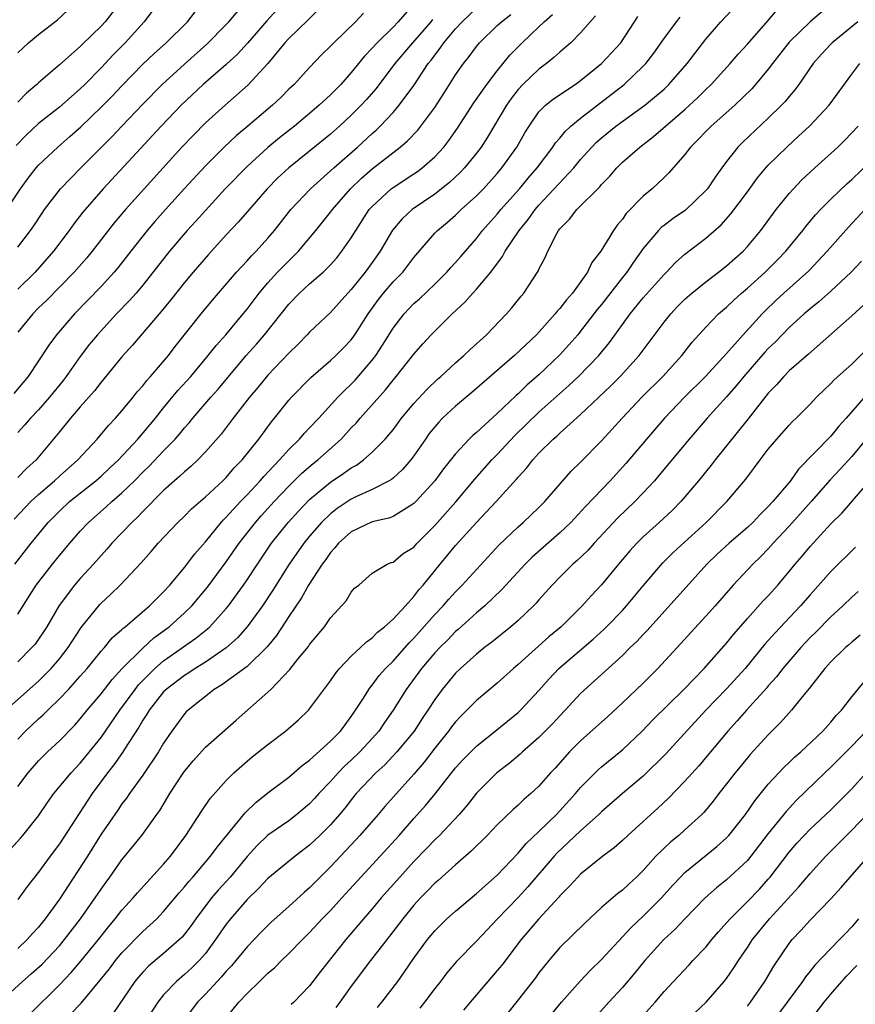
# Model space of a CAD drawing. Units: inches. Extents: x 2559000 to 2562000, y 1527000 to 1530000.
# Drawn here: x 2559345 to 2559425, y 1528319 to 1528413 of the extents above; entities that cross this region are included whole.
import ezdxf

# ---------------------------------------------------------------- set-up
doc = ezdxf.new("R2010")
doc.units = ezdxf.units.IN
doc.header["$MEASUREMENT"] = 0
doc.layers.add('LD25591527_2ft', color=9, linetype='Continuous')

msp = doc.modelspace()

# ---------------------------------------------------------------- linework, layer by layer
at = {"layer": 'LD25591527_2ft'}
for points, elevation in [([(2559345, 1528339.673), (2559345.997, 1528341), (2559347, 1528342.138), (2559347.859, 1528343), (2559349, 1528344.064), (2559350.453, 1528345.547), (2559351, 1528346.163), (2559351.669, 1528347), (2559353, 1528348.576), (2559354.055, 1528349.945), (2559355.034, 1528351), (2559357, 1528352.948), (2559358.075, 1528353.924), (2559359.539, 1528355), (2559361, 1528356.325), (2559361.688, 1528357), (2559363.197, 1528358.803), (2559365, 1528361.222), (2559366.242, 1528363), (2559367.802, 1528365), (2559368.362, 1528365.638), (2559369.597, 1528367), (2559371, 1528368.477), (2559372.266, 1528369.734), (2559373.342, 1528370.658), (2559373.78, 1528371), (2559376.017, 1528373), (2559377, 1528374.067), (2559377.463, 1528374.537), (2559377.854, 1528375), (2559380.28, 1528377.72), (2559381, 1528378.651), (2559381.301, 1528379), (2559383, 1528381.152), (2559383.867, 1528382.133), (2559384.653, 1528383), (2559385, 1528383.358), (2559386.667, 1528385), (2559387.88, 1528386.12), (2559388.643, 1528387), (2559389, 1528387.38), (2559390.38, 1528389), (2559391.505, 1528390.495), (2559391.765, 1528391), (2559393.088, 1528393), (2559393.959, 1528394.04), (2559394.636, 1528395), (2559395, 1528395.418), (2559398.343, 1528399), (2559399, 1528399.787), (2559400.074, 1528401), (2559400.534, 1528401.466), (2559401, 1528401.877), (2559402.371, 1528403), (2559405.144, 1528405), (2559407, 1528406.56), (2559407.471, 1528407), (2559409.203, 1528409), (2559411, 1528411.349), (2559412.43, 1528413), (2559416.192, 1528417)], 8358), ([(2559345, 1528391.411), (2559346.225, 1528393), (2559346.546, 1528393.454), (2559347.338, 1528394.662), (2559347.577, 1528395), (2559349.092, 1528397), (2559351.056, 1528399), (2559354.018, 1528401.982), (2559354.974, 1528403), (2559357, 1528405.114), (2559358.859, 1528407), (2559361, 1528408.947), (2559363.147, 1528410.853), (2559365, 1528412.737), (2559365.245, 1528413), (2559367, 1528415.109)], 8334), ([(2559344.316, 1528333.684), (2559345.271, 1528334.729), (2559345.499, 1528335), (2559347, 1528336.878), (2559347.854, 1528338.146), (2559348.483, 1528339), (2559350.121, 1528341), (2559351, 1528341.924), (2559353, 1528344.388), (2559354.81, 1528347), (2559356.257, 1528349), (2559356.58, 1528349.42), (2559358.163, 1528351), (2559359, 1528351.723), (2559362.101, 1528353.899), (2559363.207, 1528354.793), (2559363.426, 1528355), (2559365, 1528356.74), (2559365.21, 1528357), (2559366.662, 1528359), (2559367, 1528359.49), (2559367.993, 1528361), (2559369.356, 1528363), (2559370.948, 1528365), (2559371.923, 1528366.077), (2559373, 1528367.191), (2559375, 1528368.877), (2559376.282, 1528369.718), (2559377, 1528370.245), (2559377.49, 1528370.51), (2559378.16, 1528371), (2559379, 1528371.751), (2559380.233, 1528373), (2559380.602, 1528373.398), (2559381, 1528373.895), (2559381.83, 1528375), (2559383, 1528376.405), (2559384.235, 1528377.765), (2559385.275, 1528378.725), (2559385.597, 1528379), (2559387, 1528380.3), (2559387.806, 1528381), (2559388.402, 1528381.599), (2559389.964, 1528383), (2559391.895, 1528385), (2559392.407, 1528385.593), (2559393.301, 1528386.699), (2559393.562, 1528387), (2559394.917, 1528389.082), (2559395, 1528389.279), (2559395.592, 1528390.408), (2559395.839, 1528391), (2559396.705, 1528392.705), (2559396.873, 1528393), (2559397, 1528393.162), (2559397.919, 1528394.081), (2559398.636, 1528395), (2559400.828, 1528397.172), (2559401, 1528397.39), (2559401.786, 1528398.214), (2559402.461, 1528399), (2559403, 1528399.539), (2559404.667, 1528401), (2559406.001, 1528401.999), (2559407.126, 1528403), (2559409, 1528404.609), (2559410.247, 1528405.753), (2559411, 1528406.501), (2559411.528, 1528407), (2559413.353, 1528409), (2559414.108, 1528409.891), (2559415, 1528410.859), (2559417, 1528413.132), (2559417.862, 1528414.138)], 8360), ([(2559344.67, 1528365.329), (2559346.263, 1528367), (2559347, 1528367.672), (2559348.526, 1528369), (2559349, 1528369.443), (2559350.778, 1528371), (2559352.621, 1528373), (2559353.704, 1528374.296), (2559354.39, 1528375), (2559355, 1528375.693), (2559356.065, 1528377), (2559356.474, 1528377.526), (2559357, 1528378.112), (2559357.383, 1528378.617), (2559357.744, 1528379), (2559359.461, 1528381), (2559360.121, 1528381.879), (2559362.594, 1528385), (2559363.687, 1528386.313), (2559365.998, 1528389), (2559367, 1528390.082), (2559367.427, 1528390.573), (2559367.859, 1528391), (2559369, 1528392.264), (2559369.631, 1528393), (2559371.204, 1528395), (2559373.098, 1528397), (2559375, 1528398.703), (2559375.31, 1528399), (2559377.583, 1528401), (2559379, 1528402.297), (2559379.38, 1528402.62), (2559379.768, 1528403), (2559381, 1528404.309), (2559381.602, 1528405), (2559383, 1528406.892), (2559384.386, 1528409), (2559384.66, 1528409.34), (2559385, 1528409.819), (2559385.525, 1528410.475), (2559385.872, 1528411), (2559387, 1528412.331), (2559387.618, 1528413), (2559389, 1528414.324)], 8346), ([(2559358.639, 1528415), (2559357.124, 1528413), (2559355.296, 1528411), (2559354.158, 1528409.842), (2559353, 1528408.598), (2559351.438, 1528407), (2559351, 1528406.571), (2559349, 1528404.83), (2559347, 1528403.247), (2559345.836, 1528402.164), (2559344.864, 1528401.136)], 8330), ([(2559354.954, 1528415), (2559353.392, 1528413), (2559353, 1528412.581), (2559351.169, 1528410.831), (2559351, 1528410.651), (2559349, 1528408.886), (2559347, 1528407.168), (2559346.833, 1528407), (2559345.846, 1528406.154), (2559345, 1528405.296)], 8328), ([(2559345, 1528410.028), (2559346.052, 1528411), (2559347, 1528411.793), (2559348.818, 1528413.181), (2559350.781, 1528415)], 8326), ([(2559423.385, 1528415), (2559420.999, 1528413.001), (2559419, 1528411.043), (2559417.391, 1528409), (2559417, 1528408.476), (2559415.785, 1528407), (2559415.421, 1528406.579), (2559413.789, 1528405), (2559411.504, 1528403), (2559411, 1528402.486), (2559410.284, 1528401.716), (2559409.55, 1528401), (2559409, 1528400.284), (2559407.471, 1528398.529), (2559407, 1528398.062), (2559405.851, 1528397), (2559405, 1528396.295), (2559403.366, 1528394.634), (2559403, 1528394.092), (2559402.505, 1528393.495), (2559402.142, 1528393), (2559400.93, 1528391), (2559400.078, 1528389.922), (2559399.661, 1528389), (2559398.22, 1528387), (2559397.638, 1528386.362), (2559397, 1528385.512), (2559396.751, 1528385.249), (2559396.563, 1528385), (2559394.751, 1528383), (2559392.668, 1528381), (2559388.551, 1528377.449), (2559387, 1528376.15), (2559385.756, 1528375), (2559385.382, 1528374.618), (2559385, 1528374.176), (2559384.483, 1528373.517), (2559384.112, 1528373), (2559383, 1528371.375), (2559382.713, 1528371), (2559381.924, 1528370.076), (2559381, 1528369.251), (2559380.865, 1528369.135), (2559380.643, 1528369), (2559379, 1528368.146), (2559377.45, 1528367.45), (2559377, 1528367.231), (2559375.659, 1528366.341), (2559375, 1528365.826), (2559374.146, 1528365), (2559373, 1528363.675), (2559372.448, 1528363), (2559371.051, 1528361), (2559369.479, 1528358.521), (2559368.471, 1528357), (2559367.016, 1528354.984), (2559366.075, 1528353.925), (2559365, 1528352.965), (2559363, 1528351.604), (2559362.023, 1528351), (2559361.415, 1528350.585), (2559361, 1528350.34), (2559359.242, 1528349), (2559359, 1528348.763), (2559357.601, 1528347), (2559357.39, 1528346.61), (2559357, 1528346.039), (2559356.63, 1528345.37), (2559355.248, 1528343.248), (2559355.061, 1528342.939), (2559354.238, 1528341.762), (2559353.629, 1528341), (2559352.153, 1528339), (2559350.894, 1528337.106), (2559349, 1528334.198), (2559348.103, 1528333), (2559347, 1528331.471), (2559345.896, 1528330.104), (2559345, 1528328.838)], 8362), ([(2559383.244, 1528415), (2559381.491, 1528413), (2559381, 1528412.484), (2559379.477, 1528411), (2559379, 1528410.465), (2559378.275, 1528409.725), (2559377, 1528408.138), (2559375.99, 1528407), (2559375, 1528405.999), (2559373.932, 1528405), (2559373, 1528404.206), (2559371.542, 1528403), (2559370.128, 1528401.872), (2559369, 1528400.946), (2559367, 1528399.144), (2559364.915, 1528397), (2559363, 1528394.922), (2559362.097, 1528393.903), (2559361.266, 1528393), (2559359.554, 1528391), (2559357, 1528387.762), (2559356.359, 1528387), (2559355.728, 1528386.272), (2559354.492, 1528385), (2559352.641, 1528383), (2559351.904, 1528382.096), (2559351, 1528380.913), (2559349.662, 1528379), (2559349.376, 1528378.624), (2559348.065, 1528377), (2559347, 1528375.807), (2559346.223, 1528375), (2559345.665, 1528374.335), (2559345, 1528373.622)], 8342), ([(2559374.681, 1528415), (2559372.835, 1528413.164), (2559371, 1528411.402), (2559370.636, 1528411), (2559368.99, 1528409.011), (2559367.083, 1528406.917), (2559364.9, 1528405), (2559363, 1528403.307), (2559361.849, 1528402.151), (2559360.76, 1528401), (2559357.12, 1528397), (2559355.33, 1528395), (2559354.261, 1528393.739), (2559352.144, 1528391), (2559351.628, 1528390.372), (2559350.421, 1528389), (2559347.735, 1528386.265), (2559347, 1528385.565), (2559346.438, 1528385), (2559345, 1528383.26)], 8338), ([(2559369.862, 1528414.138), (2559368.912, 1528413.088), (2559367.056, 1528410.944), (2559366.088, 1528409.912), (2559365, 1528408.911), (2559362.807, 1528407), (2559360.681, 1528405), (2559358.774, 1528403), (2559353.215, 1528397), (2559351.246, 1528394.754), (2559350.374, 1528393.626), (2559349.937, 1528393), (2559348.433, 1528391), (2559346.665, 1528389), (2559345, 1528387.363)], 8336), ([(2559343.58, 1528394.421), (2559345.278, 1528397), (2559346.001, 1528397.999), (2559346.769, 1528399), (2559347, 1528399.266), (2559348.838, 1528401), (2559350.002, 1528401.998), (2559351.059, 1528402.941), (2559353, 1528404.808), (2559354.088, 1528405.911), (2559355, 1528406.872), (2559357, 1528408.933), (2559358.055, 1528409.945), (2559359.227, 1528411), (2559361.277, 1528413), (2559362.033, 1528413.967)], 8332), ([(2559343.853, 1528347), (2559347, 1528349.797), (2559347.614, 1528350.386), (2559348.206, 1528351), (2559349, 1528351.922), (2559349.849, 1528353), (2559351.078, 1528354.922), (2559352.873, 1528357.127), (2559353, 1528357.263), (2559353.908, 1528358.092), (2559354.839, 1528359), (2559356.859, 1528361.141), (2559357.799, 1528362.201), (2559358.48, 1528363), (2559360.354, 1528365), (2559361, 1528365.615), (2559361.687, 1528366.313), (2559363, 1528367.444), (2559364.669, 1528369), (2559365, 1528369.325), (2559365.772, 1528370.228), (2559366.543, 1528371), (2559368.135, 1528373), (2559369.342, 1528374.658), (2559369.633, 1528375), (2559371, 1528376.716), (2559371.249, 1528377), (2559373.111, 1528378.889), (2559375, 1528380.527), (2559375.505, 1528381), (2559376.254, 1528381.746), (2559377, 1528382.522), (2559377.352, 1528383), (2559378.624, 1528385), (2559379.612, 1528386.389), (2559380.101, 1528387), (2559381, 1528388.059), (2559381.934, 1528389), (2559383, 1528390.391), (2559385, 1528392.724), (2559385.256, 1528393), (2559386.213, 1528393.787), (2559387, 1528394.474), (2559387.536, 1528395), (2559389, 1528396.308), (2559389.674, 1528397), (2559391, 1528398.467), (2559391.452, 1528399), (2559392.871, 1528401), (2559393.641, 1528402.359), (2559394.049, 1528403), (2559395, 1528404.359), (2559395.637, 1528405), (2559396.392, 1528405.607), (2559398.457, 1528407), (2559399, 1528407.386), (2559401.005, 1528409), (2559401.972, 1528410.028), (2559402.843, 1528411), (2559404.177, 1528413), (2559404.49, 1528413.51)], 8354), ([(2559378.159, 1528413.841), (2559377.411, 1528413), (2559375.32, 1528411), (2559375.158, 1528410.842), (2559375, 1528410.655), (2559374.157, 1528409.843), (2559373, 1528408.629), (2559371.504, 1528407), (2559371, 1528406.532), (2559370.237, 1528405.763), (2559369.43, 1528405), (2559367.085, 1528403), (2559365.944, 1528402.056), (2559364.797, 1528401), (2559363, 1528399.196), (2559361, 1528397.023), (2559359.17, 1528395), (2559358.15, 1528393.85), (2559357.421, 1528393), (2559355.837, 1528391), (2559354.599, 1528389.401), (2559354.262, 1528389), (2559353, 1528387.622), (2559350.438, 1528385), (2559348.721, 1528383), (2559347.987, 1528382.013), (2559345.991, 1528379), (2559344.62, 1528377.38)], 8340), ([(2559344.721, 1528361), (2559346.305, 1528363), (2559347.939, 1528365), (2559349, 1528366.086), (2559349.974, 1528367), (2559352.494, 1528369), (2559353, 1528369.438), (2559353.809, 1528370.191), (2559354.671, 1528371), (2559356.525, 1528373), (2559358.206, 1528375), (2559359, 1528375.995), (2559360.362, 1528377.638), (2559361.601, 1528379), (2559363.275, 1528381), (2559364.028, 1528381.972), (2559364.951, 1528383), (2559366.623, 1528385), (2559367, 1528385.467), (2559368.156, 1528387), (2559369, 1528387.986), (2559369.936, 1528389), (2559371, 1528390.098), (2559371.471, 1528390.529), (2559371.922, 1528391), (2559373.61, 1528393), (2559375, 1528394.737), (2559375.188, 1528395), (2559376.912, 1528397), (2559377.98, 1528398.02), (2559379, 1528398.911), (2559381.702, 1528401), (2559382.403, 1528401.597), (2559383.378, 1528402.621), (2559383.682, 1528403), (2559385, 1528404.775), (2559385.873, 1528406.126), (2559387, 1528407.929), (2559387.76, 1528409), (2559388.32, 1528409.681), (2559389, 1528410.634), (2559389.295, 1528411), (2559391, 1528412.639), (2559391.397, 1528413), (2559392.309, 1528413.69)], 8348), ([(2559345, 1528356.192), (2559346.785, 1528359), (2559348.336, 1528361), (2559349, 1528361.827), (2559349.987, 1528363), (2559351, 1528364.16), (2559351.788, 1528365), (2559353.501, 1528366.499), (2559354.035, 1528367), (2559355, 1528367.826), (2559356.201, 1528369), (2559357, 1528369.814), (2559357.605, 1528370.395), (2559359, 1528371.88), (2559360.098, 1528373), (2559360.523, 1528373.477), (2559361, 1528374.07), (2559361.443, 1528374.557), (2559361.794, 1528375), (2559363.515, 1528377), (2559364.219, 1528377.781), (2559366.919, 1528381), (2559367.896, 1528382.103), (2559368.665, 1528383), (2559371, 1528385.938), (2559372.037, 1528387), (2559373, 1528387.882), (2559374.297, 1528389), (2559375, 1528389.697), (2559375.612, 1528390.388), (2559376.105, 1528391), (2559377, 1528392.301), (2559377.421, 1528393), (2559378.728, 1528395), (2559379, 1528395.31), (2559380.827, 1528397), (2559381, 1528397.13), (2559383, 1528398.427), (2559383.342, 1528398.658), (2559383.801, 1528399), (2559385, 1528400.06), (2559385.86, 1528401), (2559386.363, 1528401.637), (2559387.191, 1528402.809), (2559388.756, 1528405.244), (2559389.99, 1528407), (2559391, 1528408.306), (2559392.195, 1528409.805), (2559393.393, 1528411), (2559395, 1528412.519), (2559395.489, 1528413), (2559396.288, 1528413.712)], 8350), ([(2559400.416, 1528413.583), (2559399, 1528411.954), (2559398.057, 1528411), (2559397.496, 1528410.504), (2559397, 1528410.108), (2559396.433, 1528409.567), (2559395.709, 1528409), (2559395, 1528408.479), (2559393.457, 1528407), (2559393, 1528406.508), (2559392.343, 1528405.657), (2559391.889, 1528405), (2559390.066, 1528401.934), (2559389.446, 1528401), (2559389, 1528400.411), (2559387.861, 1528399), (2559387.446, 1528398.554), (2559386.413, 1528397.587), (2559385, 1528396.478), (2559382.828, 1528395), (2559381.875, 1528394.125), (2559380.967, 1528393.033), (2559379.761, 1528391), (2559379, 1528389.928), (2559378.329, 1528389), (2559377, 1528387.339), (2559376.675, 1528387), (2559375, 1528385.144), (2559373, 1528383.249), (2559372.771, 1528383), (2559371.888, 1528382.112), (2559371, 1528381.243), (2559369, 1528379.138), (2559368.043, 1528377.957), (2559367.232, 1528377), (2559365.667, 1528375), (2559364.519, 1528373.481), (2559363, 1528371.764), (2559362.266, 1528371), (2559361.621, 1528370.379), (2559361, 1528369.864), (2559360.567, 1528369.433), (2559360.053, 1528369), (2559359, 1528368.054), (2559357, 1528366.042), (2559356.496, 1528365.504), (2559355.939, 1528365), (2559354.028, 1528363), (2559353.555, 1528362.445), (2559353, 1528361.846), (2559352.262, 1528361), (2559351, 1528359.629), (2559350.462, 1528359), (2559348.974, 1528357.026), (2559347.803, 1528355), (2559347.491, 1528354.509), (2559347, 1528353.796), (2559346.662, 1528353.337), (2559346.371, 1528353), (2559345, 1528351.653)], 8352), ([(2559345, 1528344.229), (2559345.759, 1528345), (2559347, 1528346.167), (2559347.443, 1528346.557), (2559347.878, 1528347), (2559349, 1528348.08), (2559349.861, 1528349), (2559351, 1528350.252), (2559351.651, 1528351), (2559353, 1528352.655), (2559353.312, 1528353), (2559354.073, 1528353.927), (2559355, 1528354.736), (2559355.128, 1528354.872), (2559355.303, 1528355), (2559357.654, 1528357), (2559359, 1528358.338), (2559359.601, 1528359), (2559361, 1528360.668), (2559362, 1528362), (2559363, 1528363.146), (2559364.515, 1528365), (2559364.743, 1528365.257), (2559365, 1528365.497), (2559366.364, 1528367), (2559367, 1528367.653), (2559368.264, 1528369), (2559368.598, 1528369.402), (2559370.116, 1528371), (2559371, 1528371.996), (2559372.028, 1528373), (2559372.468, 1528373.532), (2559373, 1528374.071), (2559373.879, 1528375), (2559375.723, 1528377), (2559376.344, 1528377.656), (2559377, 1528378.263), (2559377.356, 1528378.644), (2559379, 1528380.551), (2559379.342, 1528381), (2559380.006, 1528381.995), (2559381, 1528383.626), (2559382.055, 1528385), (2559382.509, 1528385.491), (2559383, 1528385.98), (2559383.544, 1528386.456), (2559385, 1528387.844), (2559386.167, 1528389), (2559386.549, 1528389.451), (2559387, 1528389.913), (2559387.513, 1528390.487), (2559389, 1528392.226), (2559389.597, 1528393), (2559391, 1528394.572), (2559391.349, 1528395), (2559393.127, 1528397), (2559393.973, 1528398.027), (2559394.816, 1528399), (2559396.346, 1528401), (2559396.6, 1528401.4), (2559397, 1528401.846), (2559397.513, 1528402.487), (2559398.065, 1528403), (2559399, 1528403.775), (2559403.158, 1528407), (2559405, 1528408.745), (2559405.242, 1528409), (2559406.01, 1528409.99), (2559407, 1528411.392), (2559408.181, 1528413), (2559408.548, 1528413.452)], 8356), ([(2559384.788, 1528413.212), (2559384.624, 1528413), (2559382.882, 1528411), (2559381.19, 1528409), (2559379.38, 1528406.62), (2559378.457, 1528405.542), (2559377.959, 1528405), (2559377, 1528404.049), (2559375.858, 1528403), (2559375, 1528402.24), (2559373, 1528400.586), (2559371.011, 1528398.989), (2559369.965, 1528398.035), (2559368.924, 1528397), (2559366.177, 1528393.823), (2559365, 1528392.575), (2559363.297, 1528390.703), (2559361.827, 1528389), (2559361, 1528388.017), (2559359.67, 1528386.33), (2559358.767, 1528385.233), (2559356.007, 1528381.993), (2559355, 1528380.885), (2559353, 1528378.456), (2559352.371, 1528377.629), (2559351, 1528376.08), (2559350.069, 1528375), (2559349, 1528373.684), (2559348.704, 1528373.296), (2559346.761, 1528371), (2559345.836, 1528370.164), (2559345, 1528369.309)], 8344), ([(2559425.576, 1528413), (2559423.123, 1528411), (2559423, 1528410.872), (2559422.1, 1528409.9), (2559421.299, 1528409), (2559419.918, 1528407), (2559419.53, 1528406.471), (2559419, 1528405.857), (2559418.627, 1528405.372), (2559418.276, 1528405), (2559417, 1528403.759), (2559414.539, 1528401.46), (2559414.091, 1528401), (2559413, 1528399.605), (2559412.55, 1528399), (2559411.899, 1528398.101), (2559411.153, 1528397), (2559411, 1528396.822), (2559409.041, 1528394.958), (2559407.865, 1528394.135), (2559407, 1528393.483), (2559406.726, 1528393.274), (2559406.478, 1528393), (2559405, 1528391.256), (2559404.058, 1528389.943), (2559403.417, 1528389), (2559403, 1528388.486), (2559401, 1528385.905), (2559400.593, 1528385.408), (2559399, 1528383.33), (2559398.721, 1528383), (2559397, 1528381.08), (2559395, 1528379.166), (2559393.839, 1528378.161), (2559393, 1528377.331), (2559392.821, 1528377.179), (2559391, 1528375.455), (2559389, 1528373.633), (2559388.656, 1528373.344), (2559388.308, 1528373), (2559387, 1528371.588), (2559385.854, 1528370.146), (2559385, 1528368.978), (2559383.191, 1528367), (2559383, 1528366.808), (2559382.544, 1528366.544), (2559381, 1528365.574), (2559380.596, 1528365.404), (2559379, 1528365.058), (2559377, 1528364.118), (2559375.764, 1528363), (2559375.436, 1528362.564), (2559375, 1528362.116), (2559374.543, 1528361.457), (2559374.2, 1528361), (2559372.89, 1528359), (2559372.213, 1528357.787), (2559371, 1528355.988), (2559369.829, 1528354.171), (2559368.925, 1528353.075), (2559367, 1528351.199), (2559364.58, 1528349.42), (2559363.855, 1528349), (2559361.339, 1528347), (2559361.168, 1528346.832), (2559361, 1528346.644), (2559359.79, 1528345), (2559359, 1528343.828), (2559358.522, 1528343), (2559357, 1528340.772), (2559355.727, 1528339), (2559355.433, 1528338.567), (2559355, 1528338.01), (2559354.599, 1528337.401), (2559353, 1528335.098), (2559351.682, 1528333), (2559349, 1528328.884), (2559347.645, 1528327), (2559347, 1528326.204), (2559346.42, 1528325.58), (2559345.917, 1528325), (2559345, 1528324.14)], 8364), ([(2559343.131, 1528318.869), (2559345.463, 1528321), (2559346.293, 1528321.707), (2559347.343, 1528322.657), (2559349, 1528324.421), (2559349.493, 1528325), (2559351.023, 1528327), (2559352.424, 1528329), (2559353, 1528329.855), (2559353.481, 1528330.519), (2559353.851, 1528331), (2559355, 1528332.638), (2559356.903, 1528335), (2559358.36, 1528337), (2559358.625, 1528337.376), (2559359.379, 1528338.621), (2559359.586, 1528339), (2559360.931, 1528341.069), (2559361.842, 1528342.158), (2559363, 1528343.443), (2559365.942, 1528346.058), (2559369, 1528348.735), (2559369.274, 1528349), (2559371.107, 1528350.893), (2559371.886, 1528351.886), (2559372.883, 1528353.117), (2559373, 1528353.3), (2559374.421, 1528355), (2559375, 1528355.841), (2559376.505, 1528357.495), (2559377, 1528358.328), (2559377.311, 1528358.689), (2559377.709, 1528359), (2559379, 1528360.138), (2559380.427, 1528361), (2559380.838, 1528361.162), (2559381, 1528361.205), (2559381.982, 1528362.018), (2559383, 1528362.643), (2559383.317, 1528363), (2559385, 1528364.714), (2559387.017, 1528366.983), (2559388.858, 1528369.142), (2559390.487, 1528371), (2559391, 1528371.528), (2559392.677, 1528373.323), (2559395, 1528375.567), (2559397, 1528377.374), (2559397.871, 1528378.129), (2559398.788, 1528379), (2559400.739, 1528381), (2559401.759, 1528382.241), (2559403, 1528383.983), (2559403.749, 1528385), (2559405, 1528386.525), (2559407, 1528388.768), (2559407.24, 1528389), (2559408.085, 1528389.915), (2559409, 1528390.74), (2559411, 1528392.257), (2559412.463, 1528393.537), (2559413.403, 1528394.597), (2559415, 1528396.715), (2559415.961, 1528398.039), (2559416.76, 1528399), (2559417, 1528399.265), (2559418.762, 1528401), (2559419.941, 1528402.059), (2559420.952, 1528403), (2559422.834, 1528405), (2559425, 1528407.996), (2559425.762, 1528409)], 8366), ([(2559346.152, 1528317.848), (2559349, 1528320.661), (2559350.143, 1528321.857), (2559351.068, 1528322.932), (2559352.744, 1528325), (2559353.734, 1528326.266), (2559354.358, 1528327), (2559355, 1528327.818), (2559356.076, 1528329), (2559356.498, 1528329.502), (2559359, 1528332.235), (2559359.658, 1528333), (2559361.139, 1528335), (2559362.654, 1528337.346), (2559363.459, 1528338.542), (2559365, 1528340.258), (2559365.722, 1528341), (2559367, 1528342.114), (2559367.484, 1528342.516), (2559369, 1528343.702), (2559370.695, 1528345), (2559371.921, 1528346.078), (2559372.882, 1528347), (2559373, 1528347.132), (2559375, 1528349.828), (2559375.474, 1528350.526), (2559375.861, 1528351), (2559377, 1528352.174), (2559377.885, 1528353), (2559378.449, 1528353.551), (2559379, 1528353.94), (2559379.528, 1528354.472), (2559380.188, 1528355), (2559381, 1528355.733), (2559382.192, 1528357), (2559383, 1528357.893), (2559383.473, 1528358.527), (2559383.891, 1528359), (2559385.517, 1528361), (2559387, 1528362.776), (2559389, 1528364.999), (2559390.88, 1528367), (2559392.854, 1528369.146), (2559393, 1528369.334), (2559393.802, 1528370.198), (2559394.406, 1528371), (2559395, 1528371.648), (2559396.362, 1528373), (2559396.711, 1528373.289), (2559397, 1528373.574), (2559399, 1528375.342), (2559401.898, 1528378.102), (2559402.785, 1528379), (2559404.606, 1528381), (2559407, 1528384.207), (2559407.634, 1528385), (2559408.3, 1528385.7), (2559409, 1528386.408), (2559409.658, 1528387), (2559411, 1528388.084), (2559412.229, 1528389), (2559413, 1528389.597), (2559414.582, 1528391), (2559415, 1528391.453), (2559416.276, 1528393), (2559417.767, 1528395), (2559419, 1528396.534), (2559419.416, 1528397), (2559420.189, 1528397.811), (2559421.463, 1528399), (2559423.661, 1528401), (2559424.343, 1528401.657), (2559425.631, 1528403)], 8368), ([(2559349, 1528316.765), (2559351.074, 1528318.925), (2559352.901, 1528321.099), (2559353.794, 1528322.206), (2559354.397, 1528323), (2559355, 1528323.722), (2559357, 1528325.772), (2559358.332, 1528327), (2559359, 1528327.702), (2559360.504, 1528329.496), (2559361, 1528330.048), (2559361.424, 1528330.576), (2559361.809, 1528331), (2559363.499, 1528333), (2559364.124, 1528333.876), (2559366.828, 1528337.172), (2559367.851, 1528338.149), (2559369, 1528339.064), (2559371, 1528340.569), (2559372.297, 1528341.703), (2559373, 1528342.22), (2559375, 1528344.036), (2559375.956, 1528345), (2559376.396, 1528345.604), (2559377, 1528346.389), (2559377.415, 1528347), (2559378.168, 1528348.168), (2559378.676, 1528349), (2559378.81, 1528349.19), (2559379, 1528349.395), (2559379.685, 1528350.315), (2559380.281, 1528351), (2559381, 1528351.716), (2559382.536, 1528353.464), (2559383, 1528353.915), (2559385, 1528356.166), (2559385.798, 1528357), (2559386.35, 1528357.65), (2559387, 1528358.359), (2559387.649, 1528359), (2559391.165, 1528362.835), (2559393, 1528364.59), (2559393.471, 1528365), (2559395, 1528366.433), (2559395.568, 1528367), (2559398.09, 1528369.91), (2559399, 1528370.79), (2559401, 1528372.822), (2559402.971, 1528375), (2559404.867, 1528377), (2559406.883, 1528379), (2559408.697, 1528381), (2559409.701, 1528382.299), (2559411, 1528383.728), (2559412.236, 1528385), (2559413, 1528385.652), (2559413.68, 1528386.321), (2559414.437, 1528387), (2559415, 1528387.468), (2559416.694, 1528389), (2559417.85, 1528390.149), (2559418.692, 1528391), (2559420.315, 1528393), (2559420.609, 1528393.391), (2559421.519, 1528394.481), (2559422.011, 1528395), (2559423, 1528395.995), (2559424.531, 1528397.469), (2559425, 1528397.88), (2559427, 1528399.815)], 8370), ([(2559426.271, 1528395), (2559424.681, 1528393.319), (2559422.658, 1528391), (2559420.878, 1528389.122), (2559418.484, 1528387), (2559417.711, 1528386.289), (2559416.695, 1528385.305), (2559416.405, 1528385), (2559414.591, 1528383), (2559413, 1528381.206), (2559410.97, 1528379), (2559408.974, 1528377), (2559407.048, 1528375), (2559405.301, 1528373), (2559403.331, 1528370.668), (2559401.815, 1528369), (2559399.47, 1528366.53), (2559398.046, 1528365), (2559397, 1528364.011), (2559394.337, 1528361.663), (2559393.679, 1528361), (2559391.443, 1528358.557), (2559389.805, 1528357), (2559389, 1528356.32), (2559387.247, 1528354.753), (2559387, 1528354.552), (2559386.246, 1528353.754), (2559385.477, 1528353), (2559385, 1528352.493), (2559383.732, 1528351), (2559382.273, 1528349), (2559381.022, 1528347), (2559380.182, 1528345.818), (2559379.632, 1528345), (2559379, 1528344.286), (2559377.818, 1528343), (2559377, 1528342.221), (2559376.353, 1528341.648), (2559375.731, 1528341), (2559375, 1528340.172), (2559373.897, 1528339), (2559373.478, 1528338.522), (2559373, 1528338.013), (2559371.786, 1528337), (2559371, 1528336.398), (2559369, 1528335.009), (2559367.971, 1528334.029), (2559367, 1528332.958), (2559365.377, 1528331), (2559364.24, 1528329.76), (2559363.606, 1528329), (2559362.081, 1528327), (2559361.638, 1528326.362), (2559361, 1528325.516), (2559360.763, 1528325.237), (2559360.523, 1528325), (2559359, 1528323.675), (2559357.548, 1528322.451), (2559357, 1528321.884), (2559356.584, 1528321.416), (2559356.248, 1528321), (2559354.123, 1528317.878)], 8372), ([(2559425.948, 1528390.052), (2559424.941, 1528389), (2559423, 1528387.19), (2559421.841, 1528386.159), (2559421, 1528385.499), (2559420.423, 1528385), (2559419, 1528383.689), (2559417.681, 1528382.319), (2559417, 1528381.67), (2559416.679, 1528381.321), (2559414.641, 1528379), (2559413.914, 1528378.086), (2559413, 1528377.048), (2559411.145, 1528375), (2559409.402, 1528373), (2559406.512, 1528369.488), (2559406.089, 1528369), (2559405, 1528367.828), (2559404.2, 1528367), (2559402.569, 1528365.431), (2559400.281, 1528363), (2559399.674, 1528362.326), (2559398.661, 1528361.339), (2559398.256, 1528361), (2559397, 1528359.758), (2559396.264, 1528359), (2559395, 1528357.592), (2559394.73, 1528357.271), (2559394.46, 1528357), (2559393, 1528355.615), (2559392.304, 1528355), (2559390.481, 1528353.519), (2559389.781, 1528353), (2559389, 1528352.373), (2559387.463, 1528351), (2559387, 1528350.554), (2559385.711, 1528349), (2559385, 1528348.031), (2559384.35, 1528347), (2559383.8, 1528346.2), (2559383.019, 1528345), (2559381.371, 1528343), (2559380.223, 1528341.777), (2559379.361, 1528341), (2559377.48, 1528339), (2559377, 1528338.414), (2559376.386, 1528337.614), (2559375.87, 1528337), (2559375, 1528336.018), (2559373.98, 1528335), (2559373, 1528334.062), (2559371.609, 1528333), (2559369, 1528330.853), (2559368.108, 1528329.892), (2559367, 1528328.865), (2559365.397, 1528327), (2559365, 1528326.492), (2559363.985, 1528325), (2559363, 1528323.687), (2559362.402, 1528323), (2559361.706, 1528322.295), (2559361, 1528321.646), (2559360.23, 1528321), (2559359, 1528319.704), (2559358.439, 1528319), (2559357.123, 1528317)], 8374), ([(2559426.147, 1528385.853), (2559425, 1528384.799), (2559420.862, 1528381.138), (2559419, 1528379.526), (2559418.472, 1528379), (2559417.789, 1528378.211), (2559417, 1528377.396), (2559415.065, 1528374.935), (2559411.906, 1528371), (2559411.515, 1528370.485), (2559410.301, 1528369), (2559408.595, 1528367), (2559407.806, 1528366.194), (2559406.536, 1528365), (2559405, 1528363.608), (2559404.387, 1528363), (2559403.726, 1528362.274), (2559402.641, 1528361), (2559401, 1528359.009), (2559400.019, 1528357.981), (2559399.146, 1528357), (2559397.116, 1528355), (2559395.957, 1528354.043), (2559393, 1528351.38), (2559392.548, 1528351), (2559391, 1528349.595), (2559389, 1528347.935), (2559387.537, 1528346.463), (2559387, 1528345.899), (2559386.604, 1528345.396), (2559386.317, 1528345), (2559385, 1528343.36), (2559383.983, 1528342.017), (2559383, 1528340.858), (2559380.22, 1528337.779), (2559379.568, 1528337), (2559377.833, 1528335), (2559377.434, 1528334.566), (2559375, 1528331.974), (2559373, 1528329.982), (2559372.465, 1528329.535), (2559371, 1528328.191), (2559369.317, 1528326.683), (2559368.32, 1528325.68), (2559367.683, 1528325), (2559367, 1528324.306), (2559365.937, 1528323), (2559365.503, 1528322.497), (2559365, 1528321.968), (2559364.561, 1528321.439), (2559363, 1528319.757), (2559362.262, 1528319), (2559360.853, 1528317.147)], 8376), ([(2559365, 1528317.516), (2559366.211, 1528319), (2559367, 1528319.852), (2559368.181, 1528321), (2559368.608, 1528321.392), (2559369, 1528321.796), (2559369.66, 1528322.34), (2559370.306, 1528323), (2559371, 1528323.657), (2559372.306, 1528325), (2559373, 1528325.682), (2559374.214, 1528327), (2559375, 1528327.808), (2559376.082, 1528329), (2559379.776, 1528333), (2559381.581, 1528335), (2559383, 1528336.615), (2559384.132, 1528337.868), (2559385.031, 1528338.969), (2559387, 1528341.483), (2559387.727, 1528342.273), (2559389, 1528343.554), (2559390.809, 1528345), (2559393, 1528346.78), (2559393.231, 1528347), (2559395, 1528348.903), (2559395.987, 1528350.013), (2559396.916, 1528351), (2559400.193, 1528353.807), (2559401.242, 1528354.759), (2559401.479, 1528355), (2559403, 1528356.572), (2559403.396, 1528357), (2559405, 1528358.932), (2559406.878, 1528361.122), (2559407.882, 1528362.119), (2559411.041, 1528365), (2559413.033, 1528367), (2559414.843, 1528369.157), (2559416.222, 1528371), (2559417, 1528372.013), (2559417.826, 1528373), (2559419, 1528374.321), (2559419.332, 1528374.668), (2559419.683, 1528375), (2559421, 1528376.349), (2559421.606, 1528377), (2559422.31, 1528377.689), (2559423, 1528378.323), (2559423.324, 1528378.676), (2559425, 1528380.191), (2559427, 1528382.158)], 8378), ([(2559426.586, 1528377.414), (2559424.476, 1528375), (2559423.764, 1528374.236), (2559423, 1528373.264), (2559419.896, 1528370.104), (2559419.114, 1528369), (2559417.423, 1528367), (2559417, 1528366.539), (2559416.22, 1528365.78), (2559415.502, 1528365), (2559415, 1528364.523), (2559413.23, 1528363), (2559412.07, 1528361.93), (2559411.091, 1528361), (2559405.364, 1528354.636), (2559405, 1528354.264), (2559404.398, 1528353.602), (2559403.762, 1528353), (2559403, 1528352.237), (2559399, 1528348.591), (2559397.524, 1528347), (2559397, 1528346.469), (2559396.293, 1528345.707), (2559395, 1528344.392), (2559393.429, 1528343), (2559393.213, 1528342.787), (2559392.126, 1528341.874), (2559390.974, 1528341), (2559389, 1528339.046), (2559388.109, 1528337.891), (2559387.339, 1528337), (2559385.446, 1528335), (2559385, 1528334.571), (2559384.24, 1528333.76), (2559383, 1528332.484), (2559381.644, 1528331), (2559379.874, 1528329), (2559379, 1528327.956), (2559378.161, 1528327), (2559376.484, 1528325), (2559374.061, 1528321.94), (2559373, 1528320.571), (2559371.491, 1528319), (2559371.234, 1528318.766)], 8380), ([(2559426.396, 1528373), (2559425, 1528371.313), (2559423.904, 1528370.096), (2559422.926, 1528369.074), (2559421.115, 1528367), (2559419, 1528364.652), (2559417.473, 1528363), (2559417, 1528362.462), (2559416.278, 1528361.722), (2559415.516, 1528361), (2559413.636, 1528359), (2559411.89, 1528357), (2559411, 1528356.008), (2559409.561, 1528354.439), (2559408.616, 1528353.384), (2559406.406, 1528351), (2559405, 1528349.601), (2559403, 1528347.702), (2559401.593, 1528346.407), (2559399, 1528344.073), (2559397.924, 1528343), (2559396.543, 1528341.457), (2559396.114, 1528341), (2559395, 1528339.729), (2559394.217, 1528339), (2559393.549, 1528338.451), (2559393, 1528337.9), (2559392.517, 1528337.483), (2559391, 1528336.016), (2559390.037, 1528335), (2559388.513, 1528333.487), (2559387, 1528332.184), (2559385.327, 1528330.673), (2559385, 1528330.401), (2559384.313, 1528329.687), (2559383.625, 1528329), (2559383, 1528328.311), (2559381.939, 1528327), (2559380.667, 1528325.333), (2559378.84, 1528323), (2559377, 1528320.527), (2559375.911, 1528319), (2559375.516, 1528318.484)], 8382), ([(2559379.499, 1528318.501), (2559379.927, 1528319), (2559381.448, 1528321), (2559382.097, 1528321.903), (2559383, 1528323.229), (2559384.32, 1528325), (2559385, 1528325.83), (2559385.575, 1528326.425), (2559386.175, 1528327), (2559387, 1528327.739), (2559389, 1528329.415), (2559391, 1528331.188), (2559393, 1528333.291), (2559393.774, 1528334.226), (2559395, 1528335.381), (2559396.669, 1528337), (2559397, 1528337.342), (2559398.513, 1528339), (2559399, 1528339.58), (2559400.698, 1528341.302), (2559401, 1528341.568), (2559403, 1528343.213), (2559404.899, 1528345), (2559405.936, 1528346.064), (2559408.889, 1528349), (2559410.836, 1528351), (2559413, 1528353.413), (2559413.704, 1528354.296), (2559415, 1528355.782), (2559416.521, 1528357.479), (2559417, 1528357.98), (2559417.914, 1528359), (2559419, 1528360.285), (2559419.579, 1528361), (2559420.236, 1528361.764), (2559421, 1528362.703), (2559423, 1528364.87), (2559424.072, 1528365.928), (2559426.864, 1528369.136)], 8384), ([(2559425.355, 1528362.645), (2559423, 1528360.303), (2559421, 1528358.061), (2559420.088, 1528357), (2559417.61, 1528354.39), (2559416.676, 1528353.324), (2559414.768, 1528351), (2559413, 1528349.063), (2559410.99, 1528347), (2559407.181, 1528342.82), (2559405, 1528340.685), (2559403.005, 1528339), (2559401, 1528337.268), (2559400.73, 1528337), (2559399, 1528335.446), (2559396.717, 1528333.283), (2559396.459, 1528333), (2559393.948, 1528330.052), (2559393, 1528329.044), (2559391.014, 1528327), (2559389, 1528324.845), (2559387.093, 1528322.907), (2559386.171, 1528321.829), (2559385.549, 1528321), (2559385, 1528320.308), (2559384.031, 1528319), (2559383.576, 1528318.424)], 8386), ([(2559425.617, 1528358.384), (2559425, 1528357.841), (2559424.134, 1528357), (2559423, 1528355.958), (2559421.536, 1528354.464), (2559421, 1528353.955), (2559420.104, 1528353), (2559418.401, 1528351), (2559417.794, 1528350.206), (2559417, 1528349.341), (2559416.847, 1528349.153), (2559414.904, 1528347), (2559414.018, 1528345.982), (2559413.113, 1528345), (2559410.327, 1528341.673), (2559409, 1528340.204), (2559407.426, 1528338.574), (2559406.4, 1528337.6), (2559405, 1528336.322), (2559403.532, 1528335), (2559403, 1528334.499), (2559402.199, 1528333.801), (2559401.141, 1528333), (2559399, 1528331.284), (2559398.713, 1528331), (2559397.905, 1528330.095), (2559397, 1528329.194), (2559396.916, 1528329.084), (2559394.996, 1528327), (2559393.308, 1528325), (2559391.44, 1528322.56), (2559391, 1528322.033), (2559390.082, 1528321), (2559388.392, 1528319), (2559387.77, 1528318.23)], 8388), ([(2559425.818, 1528354.182), (2559425, 1528353.512), (2559424.735, 1528353.265), (2559424.417, 1528353), (2559423, 1528351.626), (2559422.433, 1528351), (2559420.92, 1528349.08), (2559420.127, 1528348.127), (2559419.219, 1528347), (2559418.18, 1528345.82), (2559417, 1528344.65), (2559415.256, 1528342.744), (2559415, 1528342.446), (2559413.814, 1528341), (2559413, 1528339.943), (2559412.244, 1528339), (2559411.708, 1528338.292), (2559410.801, 1528337.199), (2559410.607, 1528337), (2559409, 1528335.518), (2559408.415, 1528335), (2559407.633, 1528334.367), (2559406.225, 1528333), (2559405, 1528331.64), (2559404.347, 1528331), (2559403.641, 1528330.358), (2559403, 1528329.744), (2559402.577, 1528329.423), (2559401, 1528328.069), (2559399.406, 1528326.594), (2559397, 1528324.243), (2559395.935, 1528323), (2559395.517, 1528322.483), (2559395, 1528321.821), (2559394.656, 1528321.344), (2559393, 1528319.218), (2559392.012, 1528317.988)], 8390), ([(2559395.511, 1528317), (2559397.173, 1528319), (2559398.965, 1528321.035), (2559399.932, 1528322.068), (2559401, 1528323.092), (2559403.832, 1528326.168), (2559405, 1528327.264), (2559406.741, 1528329), (2559407.812, 1528330.188), (2559408.573, 1528331), (2559409, 1528331.428), (2559412.076, 1528333.924), (2559413, 1528334.766), (2559413.218, 1528335), (2559414.796, 1528337), (2559415.694, 1528338.306), (2559417, 1528339.892), (2559418.006, 1528341), (2559418.486, 1528341.514), (2559419, 1528341.989), (2559419.51, 1528342.49), (2559420.103, 1528343), (2559422.234, 1528345), (2559423, 1528345.854), (2559423.51, 1528346.49), (2559424.003, 1528347), (2559425, 1528348.266), (2559426.234, 1528349.766)], 8392), ([(2559426.387, 1528345), (2559425, 1528343.541), (2559424.461, 1528343), (2559423, 1528341.546), (2559422.409, 1528341), (2559419.67, 1528338.33), (2559418.7, 1528337.3), (2559417, 1528335.19), (2559415.328, 1528333), (2559415, 1528332.604), (2559413, 1528330.729), (2559412.03, 1528329.97), (2559410.943, 1528329), (2559409, 1528327.009), (2559408.033, 1528325.967), (2559406.977, 1528325), (2559405.17, 1528323), (2559404.191, 1528321.809), (2559403, 1528320.415), (2559401.716, 1528319), (2559400.438, 1528317.562)], 8394), ([(2559405, 1528317.739), (2559406.134, 1528319), (2559407, 1528320.022), (2559407.899, 1528321), (2559409.409, 1528322.591), (2559409.774, 1528323), (2559411, 1528324.283), (2559411.583, 1528325), (2559412.236, 1528325.764), (2559413, 1528326.609), (2559413.326, 1528327), (2559415, 1528328.647), (2559416.151, 1528329.849), (2559417, 1528330.791), (2559417.178, 1528331), (2559419, 1528333.399), (2559419.739, 1528334.261), (2559420.424, 1528335), (2559421, 1528335.588), (2559423, 1528337.457), (2559425, 1528339.465), (2559426.369, 1528341)], 8396), ([(2559409.97, 1528318.03), (2559411.042, 1528319), (2559412.775, 1528321), (2559413, 1528321.284), (2559413.702, 1528322.298), (2559414.151, 1528323), (2559415, 1528324.232), (2559415.494, 1528325), (2559417.122, 1528327), (2559419.934, 1528330.066), (2559421, 1528331.351), (2559422.504, 1528333), (2559423.755, 1528334.245), (2559424.484, 1528335), (2559425, 1528335.495), (2559426.454, 1528337)], 8398), ([(2559415, 1528318.626), (2559415.297, 1528319), (2559416.676, 1528321), (2559417.539, 1528322.461), (2559419, 1528324.624), (2559419.3, 1528325), (2559420.124, 1528325.876), (2559421, 1528326.861), (2559423, 1528328.9), (2559424.001, 1528329.999), (2559424.848, 1528331), (2559426.603, 1528333)], 8400), ([(2559425.663, 1528327), (2559425, 1528326.218), (2559424.398, 1528325.603), (2559423.841, 1528325), (2559423, 1528324.156), (2559421.448, 1528322.552), (2559421, 1528321.976), (2559420.558, 1528321.442), (2559420.266, 1528321), (2559418.811, 1528319), (2559417.314, 1528317)], 8402), ([(2559421, 1528317.263), (2559422.368, 1528319), (2559423, 1528319.777), (2559424.043, 1528321), (2559424.493, 1528321.507), (2559425.49, 1528322.51)], 8404)]:
    msp.add_lwpolyline(points, dxfattribs=dict(at, elevation=elevation))

doc.saveas('drawing.dxf')
